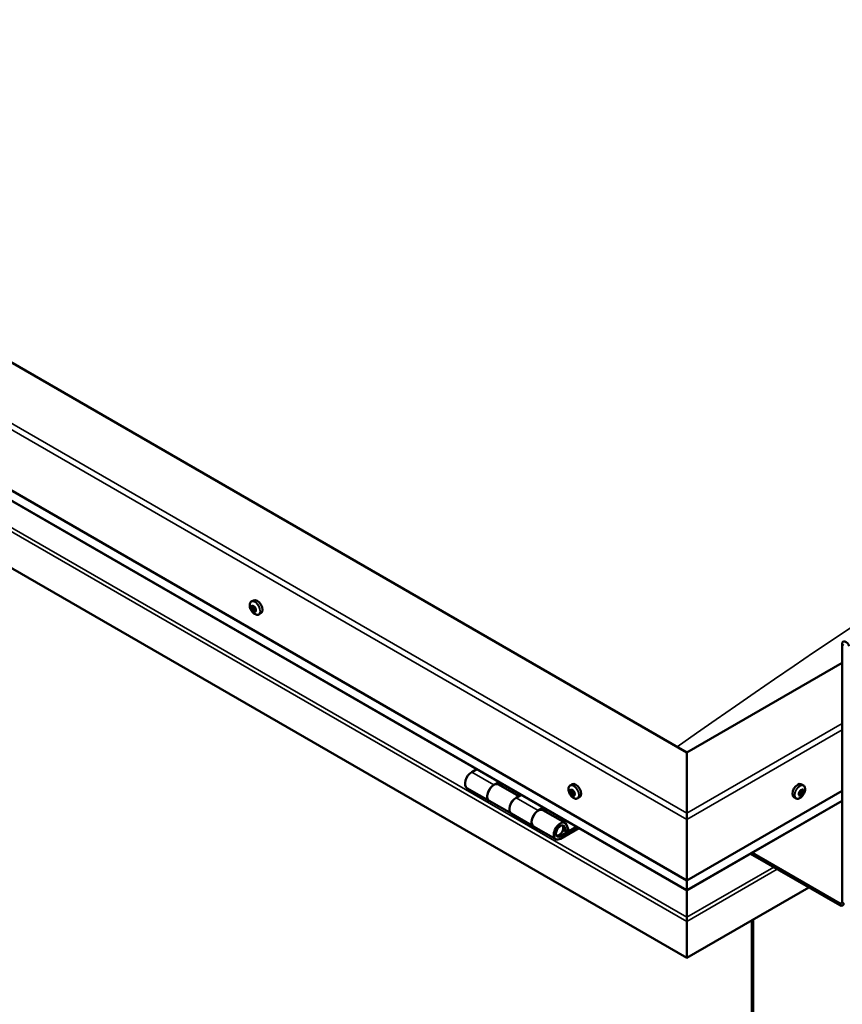
# Model space of a CAD drawing. Units: millimetres. Extents: x -6299 to 24304, y 3138 to 8837.
# Drawn here: x 21941 to 22465, y 3766 to 4395 of the extents above; entities that cross this region are included whole.
import ezdxf

# ---------------------------------------------------------------- set-up
doc = ezdxf.new("R2010")
doc.units = ezdxf.units.MM
doc.header["$LTSCALE"] = 25
doc.layers.add('Visible (ISO)', color=7, linetype='Continuous', lineweight=50)
doc.layers.add('Visible Narrow (ISO)', color=7, linetype='Continuous', lineweight=35)

msp = doc.modelspace()

# ---------------------------------------------------------------- linework, layer by layer
at = {"layer": 'Visible (ISO)'}
for p, q in [((22365.92, 3927.14), (21482.04, 4437.45)), ((21411.33, 4396.63), (22365.92, 3845.49)), ((22365.92, 3839.03), (21418.81, 4385.85)), ((22365.92, 3796.1), (21404.25, 4351.31)), ((22088.21, 4023.36), (22089.54, 4024.13)), ((22088.79, 4020.09), (22089.48, 4020.48)), ((22090.45, 4017.31), (22091.12, 4017.69)), ((22092.96, 4015.14), (22094.29, 4015.91)), ((22464.92, 3831.61), (22464.92, 3996.14)), ((22464.92, 3984.3), (22365.92, 3927.14)), ((22365.92, 3927.14), (22365.92, 3888.36)), ((22365.92, 3888.36), (22365.92, 3927.14)), ((22231.98, 3916.36), (22228.74, 3914.49)), ((22242.88, 3906.32), (22246.13, 3908.2)), ((22247.54, 3907.38), (22246.05, 3906.52)), ((22225.74, 3904.39), (22239.88, 3896.23)), ((22258.78, 3899.17), (22245.89, 3906.62)), ((22246.44, 3906.74), (22246.79, 3906.54)), ((22246.69, 3906.15), (22246.79, 3906.54)), ((22246.79, 3906.54), (22248.12, 3906.75)), ((22247.29, 3907.23), (22248.12, 3906.75)), ((22248.12, 3906.75), (22247.79, 3905.52)), ((22291.5, 3905.99), (22292.83, 3906.76)), ((22292.29, 3902.81), (22292.88, 3903.15)), ((22365.92, 3845.49), (22464.92, 3902.65)), ((22440.34, 3905.99), (22439.01, 3906.76)), ((22439.86, 3902.64), (22439.14, 3903.05)), ((22254.03, 3888.06), (22239.89, 3896.23)), ((22260.27, 3900.03), (22257.02, 3898.16)), ((22293.55, 3899.85), (22294.27, 3900.27)), ((22296.25, 3897.77), (22297.58, 3898.54)), ((22365.92, 3839.03), (22464.92, 3896.19)), ((22435.59, 3897.77), (22434.26, 3898.54)), ((22437.98, 3900.01), (22437.37, 3900.37)), ((22271.17, 3889.99), (22274.41, 3891.87)), ((22288.31, 3882.12), (22274.17, 3890.29)), ((22275.82, 3891.05), (22274.34, 3890.19)), ((22274.72, 3890.41), (22275.08, 3890.21)), ((22274.97, 3889.82), (22275.08, 3890.21)), ((22275.08, 3890.21), (22276.41, 3890.42)), ((22275.57, 3890.9), (22276.41, 3890.42)), ((22276.41, 3890.42), (22276.08, 3889.19)), ((22254.02, 3888.06), (22268.17, 3879.9)), ((22365.92, 3884.28), (22365.92, 3888.36)), ((22365.92, 3888.36), (22365.92, 3884.28)), ((22365.92, 3884.28), (22365.92, 3845.49)), ((22365.92, 3845.49), (22365.92, 3884.28)), ((22282.31, 3871.73), (22268.17, 3879.9)), ((22295.63, 3879.62), (22285.31, 3873.66)), ((22297.04, 3878.8), (22285.31, 3872.03)), ((22289.22, 3876.33), (22286.95, 3877.64)), ((22287.97, 3879.58), (22289.22, 3876.33)), ((22289.22, 3876.33), (22290.55, 3877.65)), ((22290.55, 3877.65), (22289.3, 3880.91)), ((22406.52, 3862.47), (22463.5, 3829.57)), ((22407.58, 3863.08), (22463.5, 3830.8)), ((22365.92, 3845.49), (22365.92, 3839.37)), ((22365.92, 3839.37), (22365.92, 3845.49)), ((22443.7, 3841), (22365.92, 3796.09)), ((22365.92, 3839.03), (22365.92, 3839.37)), ((22365.92, 3839.37), (22365.92, 3839.03)), ((22365.92, 3839.03), (22365.92, 3821.9)), ((22365.92, 3821.9), (22365.92, 3839.03)), ((22365.92, 3819.37), (22365.92, 3821.9)), ((22365.92, 3821.9), (22365.92, 3819.37)), ((22365.92, 3819.37), (22365.92, 3820.67)), ((22407.29, 3819.98), (22407.29, 3452.56)), ((22408.35, 3820.59), (22408.35, 3453.17)), ((22365.92, 3819.37), (22365.92, 3796.1)), ((22365.92, 3819.37), (22365.92, 3819.37)), ((22365.92, 3819.37), (22365.92, 3819.37)), ((22365.92, 3796.09), (22365.92, 3819.28)), ((22365.92, 3819.28), (22365.92, 3796.1)), ((22365.92, 3796.1), (22365.92, 3796.09))]:
    msp.add_line(p, q, dxfattribs=at)
for centre, start, end in [((22095.06, 4021.84), 204.14207, 215.85793), ((22298.36, 3904.47), 204.14207, 215.85793), ((22433.48, 3904.47), 324.14207, 335.85793)]:
    msp.add_arc(centre, 8, start, end, dxfattribs=at)
for centre, major_axis, start_param, end_param in [((22089.62, 4018.7), (-1.1, 1.91), 5.873502, 6.726118), ((22088.4, 4020.77), (0.394, -0.682), 5.48547, 7.11415), ((22089.27, 4020.31), (-0.225, 0.39), 6.27256, 7.11415), ((22089.62, 4018.7), (1.1, -1.91), 1.684712, 2.537328), ((22089.27, 4020.31), (-0.225, 0.39), 4.438272, 5.279863), ((22091.92, 4020.02), (-2.38, 4.11), 3.141593, 6.283185), ((22089.62, 4018.7), (-1.1, 1.91), 0.637514, 1.49013), ((22088.39, 4019.77), (0.225, -0.39), 4.178164, 5.019755), ((22088.39, 4019.77), (-0.225, 0.39), 5.48547, 6.32706), ((22087.99, 4019.1), (0.394, -0.682), 0.249482, 1.878162), ((22088.74, 4018.15), (-0.225, 0.39), 0.249482, 1.091072), ((22088.74, 4018.15), (0.225, -0.39), 5.225362, 6.066952), ((22089.62, 4018.7), (-1.1, 1.91), 1.684712, 2.537328), ((22089.21, 4017.03), (-0.394, 0.682), 4.438272, 6.066952), ((22089.54, 4020.43), (0.225, -0.39), 4.541107, 5.019755), ((22089.14, 4019.77), (0.394, -0.682), 0.249482, 1.878162), ((22089.89, 4018.81), (-0.225, 0.39), 0.249482, 2.92536), ((22090.04, 4020.37), (0.394, -0.682), 4.438272, 6.066952), ((22089.97, 4017.08), (0.225, -0.39), 4.438272, 5.279863), ((22090.36, 4017.69), (-0.394, 0.682), 4.438272, 6.066952), ((22089.62, 4018.7), (1.1, -1.91), 5.873502, 6.726118), ((22089.97, 4017.08), (0.225, -0.39), 6.27256, 7.11415), ((22090.85, 4016.62), (-0.394, 0.682), 5.48547, 7.11415), ((22090.51, 4019.24), (-0.225, 0.39), 5.225362, 6.066952), ((22091.26, 4018.29), (-0.394, 0.682), 0.249482, 1.878162), ((22090.51, 4019.24), (0.225, -0.39), 0.249482, 1.091072), ((22089.62, 4018.7), (1.1, -1.91), 0.637514, 1.49013), ((22091.12, 4017.75), (0.225, -0.39), 4.438272, 4.816527), ((22090.86, 4017.63), (0.225, -0.39), 5.48547, 6.32706), ((22090.86, 4017.63), (-0.225, 0.39), 4.178164, 5.019755), ((22467.39, 3994.71), (-1.75, 3.03), 4.45059, 7.068583), ((22228.74, 3909.59), (-3, -5.2), 3.926991, 6.283185), ((22242.89, 3901.42), (3, 5.2), 0, 3.141593), ((22295.21, 3902.65), (-2.37, 4.11), 3.141593, 6.283185), ((22242.88, 3901.42), (-3, -5.2), 3.926991, 6.283923), ((22292.92, 3901.33), (-1.1, 1.91), 0.479064, 1.33168), ((22291.75, 3902.58), (0.225, -0.39), 4.019714, 4.861305), ((22292.92, 3901.33), (-1.1, 1.91), 5.715052, 6.567668), ((22291.75, 3902.58), (-0.225, 0.39), 5.32702, 6.16861), ((22291.23, 3902.07), (0.394, -0.682), 0.091032, 1.719712), ((22291.9, 3901.03), (-0.225, 0.39), 0.091032, 0.932622), ((22291.9, 3903.49), (0.394, -0.682), 5.32702, 6.9557), ((22292.77, 3902.87), (-0.225, 0.39), 6.114109, 6.9557), ((22293.05, 3901.69), (-0.225, 0.39), 0.091032, 2.76691), ((22292.37, 3902.73), (0.394, -0.682), 0.091032, 1.710573), ((22292.92, 3901.33), (1.1, -1.91), 1.526262, 2.378877), ((22292.77, 3902.87), (-0.225, 0.39), 4.279822, 5.121412), ((22293.59, 3902.75), (0.394, -0.682), 4.279822, 5.908502), ((22293.4, 3900.57), (-0.394, 0.682), 4.279822, 5.908502), ((22293.94, 3901.62), (-0.225, 0.39), 5.066912, 5.908502), ((22294.61, 3900.59), (-0.394, 0.682), 0.091032, 1.719712), ((22293.94, 3901.62), (0.225, -0.39), 0.091032, 0.932622), ((22292.92, 3901.33), (1.1, -1.91), 0.479064, 1.33168), ((22436.63, 3902.65), (-2.37, -4.11), 3.141593, 6.283185), ((22438.92, 3901.33), (1.1, 1.91), 1.555105, 2.40772), ((22437.34, 3901.13), (0.394, 0.682), 4.308665, 5.937345), ((22438.13, 3902.02), (-0.225, -0.39), 5.095755, 5.937345), ((22438.92, 3901.33), (1.1, 1.91), 0.507907, 1.360523), ((22438.13, 3902.02), (0.225, 0.39), 0.119875, 0.961465), ((22438.67, 3903.13), (-0.394, -0.682), 0.119875, 1.748555), ((22438.57, 3901.3), (-0.225, -0.39), 0.119875, 2.795753), ((22439.36, 3902.18), (-0.394, -0.682), 4.308665, 5.937345), ((22439.39, 3902.96), (-0.225, -0.39), 4.048557, 4.890148), ((22439.03, 3902.93), (0.225, 0.39), 4.308665, 5.070931), ((22438.92, 3901.33), (1.1, 1.91), 5.743895, 6.596511), ((22439.39, 3902.96), (0.225, 0.39), 5.355863, 6.197453), ((22440.25, 3903.32), (-0.394, -0.682), 5.355863, 6.984543), ((22440.51, 3901.52), (-0.394, -0.682), 4.308665, 5.937345), ((22438.92, 3901.33), (-1.1, -1.91), 1.555105, 2.40772), ((22440.18, 3902.27), (0.225, 0.39), 6.142952, 6.984543), ((22440.18, 3902.27), (0.225, 0.39), 4.308665, 5.150255), ((22257.03, 3893.26), (-3, -5.2), 3.926991, 6.283185), ((22257.02, 3893.26), (-3, -5.2), 3.926991, 6.283185), ((22291.9, 3901.03), (0.225, -0.39), 5.066912, 5.908502), ((22292.92, 3901.33), (-1.1, 1.91), 1.526262, 2.378877), ((22292.25, 3899.9), (-0.394, 0.682), 4.279822, 5.908502), ((22293.07, 3899.78), (0.225, -0.39), 4.279822, 5.121412), ((22292.92, 3901.33), (1.1, -1.91), 5.715052, 6.567668), ((22293.07, 3899.78), (0.225, -0.39), 6.114109, 6.9557), ((22293.94, 3899.16), (-0.394, 0.682), 5.32702, 6.9557), ((22294.22, 3900.44), (0.225, -0.39), 4.279822, 5.125225), ((22294.09, 3900.07), (0.225, -0.39), 5.32702, 6.16861), ((22294.09, 3900.07), (-0.225, 0.39), 4.019714, 4.861305), ((22437.66, 3900.38), (-0.225, -0.39), 4.308665, 5.150255), ((22437.66, 3900.38), (-0.225, -0.39), 6.142952, 6.984543), ((22438.92, 3901.33), (-1.1, -1.91), 5.743895, 6.596511), ((22437.31, 3900.35), (0.225, 0.39), 4.812617, 4.890148), ((22438.03, 3900.19), (0.394, 0.682), 0.119875, 1.748555), ((22437.59, 3899.33), (0.394, 0.682), 5.355863, 6.984543), ((22438.46, 3899.69), (-0.225, -0.39), 5.355863, 6.197453), ((22438.92, 3901.33), (-1.1, -1.91), 0.507907, 1.360523), ((22438.46, 3899.69), (0.225, 0.39), 4.048557, 4.890148), ((22439.17, 3899.53), (0.394, 0.682), 0.119875, 1.748555), ((22439.71, 3900.63), (-0.225, -0.39), 0.119875, 0.961465), ((22439.71, 3900.63), (0.225, 0.39), 5.095755, 5.937345), ((22271.17, 3885.09), (3, 5.2), 0, 3.141593), ((22271.17, 3885.09), (-3, -5.2), 3.926991, 6.283923), ((22285.31, 3876.93), (3, 5.2), 5.846853, 10.210176), ((22285.31, 3876.93), (-2, -3.46), 2.70526, 7.068583), ((22368.39, 3832.63), (-1.75, -3.03), 5.455506, 5.497787), ((22463.5, 3832.43), (1, -1.73), 5.497787, 7.068583), ((22463.5, 3832.43), (1.75, -3.03), 5.497787, 7.068583), ((22364.79, 3819.94), (0.8, -1.39), 0.785398, 0.847939)]:
    msp.add_ellipse(centre, major_axis=major_axis, ratio=0.57735, start_param=start_param, end_param=end_param, dxfattribs=at)
for points, knots in [([(22087.76, 4018.56), (22087.59, 4018.96), (22087.45, 4019.36), (22087.25, 4020.15), (22087.19, 4020.54), (22087.15, 4021.27), (22087.18, 4021.62), (22087.32, 4022.26), (22087.44, 4022.55), (22087.76, 4023.03), (22087.97, 4023.23), (22088.21, 4023.36)], [1.76329, 1.76329, 1.76329, 1.76329, 2.042275, 2.042275, 2.321261, 2.321261, 2.600246, 2.600246, 2.879232, 2.879232, 3.158217, 3.158217, 3.158217, 3.158217]), ([(22089.05, 4020.7), (22089.08, 4020.72), (22089.11, 4020.73), (22089.19, 4020.73), (22089.23, 4020.71), (22089.29, 4020.68), (22089.32, 4020.66), (22089.34, 4020.63)], [0.17438702, 0.17438702, 0.17438702, 0.17438702, 0.18896797, 0.18896797, 0.20586323, 0.20586323, 0.21737851, 0.21737851, 0.21737851, 0.21737851]), ([(22088.08, 4019.85), (22088.08, 4019.9), (22088.08, 4019.95), (22088.09, 4020.03), (22088.1, 4020.07), (22088.13, 4020.12), (22088.14, 4020.14), (22088.16, 4020.15)], [0.17438702, 0.17438702, 0.17438702, 0.17438702, 0.18896797, 0.18896797, 0.20586323, 0.20586323, 0.21737851, 0.21737851, 0.21737851, 0.21737851]), ([(22088.65, 4017.85), (22088.62, 4017.88), (22088.59, 4017.92), (22088.53, 4018.01), (22088.5, 4018.06), (22088.46, 4018.15), (22088.45, 4018.18), (22088.44, 4018.22)], [0.17438702, 0.17438702, 0.17438702, 0.17438702, 0.18896797, 0.18896797, 0.20586323, 0.20586323, 0.21737852, 0.21737852, 0.21737852, 0.21737852]), ([(22092.96, 4015.14), (22092.72, 4015), (22092.45, 4014.92), (22091.87, 4014.88), (22091.56, 4014.92), (22090.94, 4015.12), (22090.62, 4015.27), (22090, 4015.67), (22089.69, 4015.91), (22089.11, 4016.48), (22088.83, 4016.8), (22088.58, 4017.15)], [0.016625, 0.016625, 0.016625, 0.016625, 0.29561, 0.29561, 0.574596, 0.574596, 0.853581, 0.853581, 1.132567, 1.132567, 1.411552, 1.411552, 1.411552, 1.411552]), ([(22090.2, 4016.69), (22090.18, 4016.68), (22090.15, 4016.67), (22090.08, 4016.68), (22090.04, 4016.69), (22089.97, 4016.72), (22089.94, 4016.74), (22089.91, 4016.76)], [0.17438702, 0.17438702, 0.17438702, 0.17438702, 0.18896797, 0.18896797, 0.20586323, 0.20586323, 0.21737852, 0.21737852, 0.21737852, 0.21737852]), ([(22090.6, 4019.55), (22090.63, 4019.52), (22090.67, 4019.48), (22090.74, 4019.4), (22090.77, 4019.34), (22090.8, 4019.25), (22090.81, 4019.22), (22090.81, 4019.18)], [0.17438702, 0.17438702, 0.17438702, 0.17438702, 0.18896797, 0.18896797, 0.20586323, 0.20586323, 0.21737852, 0.21737852, 0.21737852, 0.21737852]), ([(22091.17, 4017.54), (22091.18, 4017.5), (22091.19, 4017.46), (22091.18, 4017.37), (22091.17, 4017.33), (22091.13, 4017.28), (22091.12, 4017.26), (22091.09, 4017.24)], [0.17438702, 0.17438702, 0.17438702, 0.17438702, 0.18896797, 0.18896797, 0.20586323, 0.20586323, 0.21737852, 0.21737852, 0.21737852, 0.21737852]), ([(22291.06, 3901.19), (22290.88, 3901.59), (22290.74, 3901.99), (22290.54, 3902.78), (22290.48, 3903.16), (22290.45, 3903.9), (22290.47, 3904.25), (22290.62, 3904.89), (22290.73, 3905.17), (22291.06, 3905.66), (22291.26, 3905.85), (22291.5, 3905.99)], [1.60484, 1.60484, 1.60484, 1.60484, 1.883825, 1.883825, 2.162811, 2.162811, 2.441796, 2.441796, 2.720782, 2.720782, 2.999767, 2.999767, 2.999767, 2.999767]), ([(22291.43, 3902.73), (22291.43, 3902.77), (22291.44, 3902.81), (22291.46, 3902.89), (22291.48, 3902.93), (22291.51, 3902.96), (22291.53, 3902.98), (22291.55, 3902.98)], [0.17438702, 0.17438702, 0.17438702, 0.17438702, 0.18896797, 0.18896797, 0.20586323, 0.20586323, 0.21737851, 0.21737851, 0.21737851, 0.21737851]), ([(22291.77, 3900.78), (22291.74, 3900.81), (22291.71, 3900.86), (22291.66, 3900.95), (22291.63, 3901.01), (22291.6, 3901.09), (22291.59, 3901.13), (22291.58, 3901.16)], [0.17438702, 0.17438702, 0.17438702, 0.17438702, 0.18896797, 0.18896797, 0.20586323, 0.20586323, 0.21737852, 0.21737852, 0.21737852, 0.21737852]), ([(22292.58, 3903.28), (22292.61, 3903.29), (22292.65, 3903.29), (22292.73, 3903.27), (22292.77, 3903.25), (22292.83, 3903.2), (22292.86, 3903.18), (22292.88, 3903.15)], [0.17438702, 0.17438702, 0.17438702, 0.17438702, 0.18896797, 0.18896797, 0.20586323, 0.20586323, 0.21737851, 0.21737851, 0.21737851, 0.21737851]), ([(22294.07, 3901.88), (22294.1, 3901.84), (22294.14, 3901.8), (22294.2, 3901.71), (22294.22, 3901.66), (22294.24, 3901.57), (22294.25, 3901.53), (22294.25, 3901.49)], [0.17438702, 0.17438702, 0.17438702, 0.17438702, 0.18896797, 0.18896797, 0.20586323, 0.20586323, 0.21737852, 0.21737852, 0.21737852, 0.21737852]), ([(22437.84, 3901.99), (22437.85, 3902.04), (22437.86, 3902.09), (22437.91, 3902.19), (22437.95, 3902.24), (22438.01, 3902.3), (22438.04, 3902.33), (22438.07, 3902.35)], [0.17438702, 0.17438702, 0.17438702, 0.17438702, 0.18896797, 0.18896797, 0.20586323, 0.20586323, 0.21737851, 0.21737851, 0.21737851, 0.21737851]), ([(22439.35, 3903.31), (22439.38, 3903.33), (22439.41, 3903.35), (22439.49, 3903.38), (22439.53, 3903.38), (22439.59, 3903.37), (22439.61, 3903.36), (22439.63, 3903.34)], [0.17438702, 0.17438702, 0.17438702, 0.17438702, 0.18896797, 0.18896797, 0.20586323, 0.20586323, 0.21737852, 0.21737852, 0.21737852, 0.21737852]), ([(22440.34, 3905.99), (22440.58, 3905.85), (22440.78, 3905.66), (22441.1, 3905.17), (22441.22, 3904.89), (22441.36, 3904.25), (22441.39, 3903.9), (22441.36, 3903.16), (22441.3, 3902.78), (22441.1, 3901.99), (22440.96, 3901.59), (22440.78, 3901.19)], [5.123005, 5.123005, 5.123005, 5.123005, 5.401991, 5.401991, 5.680976, 5.680976, 5.959962, 5.959962, 6.238947, 6.238947, 6.517933, 6.517933, 6.517933, 6.517933]), ([(22440.43, 3902.64), (22440.45, 3902.62), (22440.47, 3902.59), (22440.49, 3902.52), (22440.49, 3902.48), (22440.49, 3902.39), (22440.49, 3902.36), (22440.48, 3902.32)], [0.17438702, 0.17438702, 0.17438702, 0.17438702, 0.18896797, 0.18896797, 0.20586323, 0.20586323, 0.21737852, 0.21737852, 0.21737852, 0.21737852]), ([(22296.25, 3897.77), (22296.01, 3897.63), (22295.74, 3897.55), (22295.16, 3897.51), (22294.85, 3897.55), (22294.23, 3897.75), (22293.91, 3897.9), (22293.29, 3898.29), (22292.98, 3898.54), (22292.4, 3899.11), (22292.12, 3899.43), (22291.87, 3899.78)], [6.14136, 6.14136, 6.14136, 6.14136, 6.420345, 6.420345, 6.699331, 6.699331, 6.978316, 6.978316, 7.257302, 7.257302, 7.536287, 7.536287, 7.536287, 7.536287]), ([(22293.25, 3899.37), (22293.23, 3899.37), (22293.2, 3899.37), (22293.13, 3899.39), (22293.08, 3899.41), (22293.01, 3899.46), (22292.98, 3899.48), (22292.95, 3899.5)], [0.17438702, 0.17438702, 0.17438702, 0.17438702, 0.18896797, 0.18896797, 0.20586323, 0.20586323, 0.21737852, 0.21737852, 0.21737852, 0.21737852]), ([(22294.41, 3899.92), (22294.41, 3899.88), (22294.41, 3899.85), (22294.4, 3899.77), (22294.38, 3899.74), (22294.33, 3899.69), (22294.31, 3899.68), (22294.29, 3899.67)], [0.17438702, 0.17438702, 0.17438702, 0.17438702, 0.18896797, 0.18896797, 0.20586323, 0.20586323, 0.21737852, 0.21737852, 0.21737852, 0.21737852]), ([(22439.97, 3899.78), (22439.72, 3899.43), (22439.44, 3899.11), (22438.86, 3898.54), (22438.55, 3898.29), (22437.92, 3897.9), (22437.61, 3897.75), (22436.99, 3897.55), (22436.68, 3897.51), (22436.1, 3897.55), (22435.83, 3897.63), (22435.59, 3897.77)], [0.586485, 0.586485, 0.586485, 0.586485, 0.86547, 0.86547, 1.144456, 1.144456, 1.423442, 1.423442, 1.702427, 1.702427, 1.981413, 1.981413, 1.981413, 1.981413]), ([(22437.41, 3900.01), (22437.38, 3900.04), (22437.36, 3900.07), (22437.34, 3900.14), (22437.33, 3900.19), (22437.34, 3900.27), (22437.35, 3900.3), (22437.36, 3900.33)], [0.17438702, 0.17438702, 0.17438702, 0.17438702, 0.18896797, 0.18896797, 0.20586323, 0.20586323, 0.21737851, 0.21737851, 0.21737851, 0.21737851]), ([(22438.49, 3899.35), (22438.46, 3899.32), (22438.42, 3899.31), (22438.34, 3899.28), (22438.3, 3899.28), (22438.25, 3899.29), (22438.23, 3899.3), (22438.21, 3899.31)], [0.17438702, 0.17438702, 0.17438702, 0.17438702, 0.18896797, 0.18896797, 0.20586323, 0.20586323, 0.21737852, 0.21737852, 0.21737852, 0.21737852]), ([(22440.01, 3900.66), (22439.99, 3900.62), (22439.97, 3900.57), (22439.91, 3900.48), (22439.88, 3900.43), (22439.82, 3900.36), (22439.79, 3900.33), (22439.77, 3900.3)], [0.17438702, 0.17438702, 0.17438702, 0.17438702, 0.18896797, 0.18896797, 0.20586323, 0.20586323, 0.21737852, 0.21737852, 0.21737852, 0.21737852]), ([(22282.8, 3873.97), (22282.86, 3873.96), (22282.93, 3873.95), (22283.26, 3873.92), (22283.54, 3873.95), (22284.12, 3874.12), (22284.43, 3874.28), (22285.04, 3874.69), (22285.34, 3874.95), (22285.88, 3875.55), (22286.13, 3875.89), (22286.56, 3876.6), (22286.73, 3876.98), (22287, 3877.75), (22287.09, 3878.13), (22287.17, 3878.89), (22287.16, 3879.25), (22287.02, 3879.91), (22286.89, 3880.21), (22286.68, 3880.5), (22286.65, 3880.54), (22286.61, 3880.58)], [0.923843, 0.923843, 0.923843, 0.923843, 0.99245, 0.99245, 1.275856, 1.275856, 1.603156, 1.603156, 1.945171, 1.945171, 2.284478, 2.284478, 2.621844, 2.621844, 2.960749, 2.960749, 3.30275, 3.30275, 3.633096, 3.633096, 3.684957, 3.684957, 3.684957, 3.684957])]:
    msp.add_open_spline(points, degree=3, knots=knots, dxfattribs=at)
at = {"layer": 'Visible Narrow (ISO)'}
for p, q in [((22365.92, 3884.28), (21411.33, 4435.41)), ((21414.86, 4437.45), (22365.92, 3888.36)), ((22365.92, 3839.37), (21418.4, 4386.42)), ((21404.25, 4374.5), (22365.92, 3819.28)), ((21406.52, 4375.81), (22365.92, 3821.9)), ((22088.96, 4020.48), (22089.29, 4020.67)), ((22088.24, 4019.53), (22089.39, 4020.19)), ((22088.47, 4018.5), (22089.61, 4019.16)), ((22088.91, 4017.74), (22090.06, 4018.41)), ((22089.7, 4017.06), (22090.84, 4017.73)), ((22090.86, 4017.26), (22091.18, 4017.45)), ((22465.98, 3995.52), (22464.92, 3996.14)), ((22365.92, 3888.36), (22464.92, 3945.52)), ((22464.92, 3941.43), (22365.92, 3884.28)), ((22228.74, 3914.49), (22242.88, 3906.32)), ((22291.56, 3902.39), (22292.23, 3902.78)), ((22291.66, 3901.41), (22292.8, 3902.07)), ((22292.03, 3900.62), (22293.17, 3901.28)), ((22292.45, 3903.1), (22292.74, 3903.26)), ((22440, 3900.96), (22438.85, 3901.62)), ((22440.3, 3902), (22439.15, 3902.66)), ((22439.7, 3903.09), (22439.34, 3903.3)), ((22257.02, 3898.16), (22271.17, 3889.99)), ((22292.77, 3899.82), (22293.92, 3900.49)), ((22294.03, 3899.74), (22294.4, 3899.95)), ((22365.92, 3839.37), (22464.92, 3896.53)), ((22437.64, 3900), (22437.34, 3900.17)), ((22438.72, 3899.63), (22437.57, 3900.29)), ((22439.52, 3900.23), (22438.37, 3900.89)), ((22287.97, 3879.58), (22286.86, 3880.22)), ((22284.32, 3874.24), (22285.31, 3873.66)), ((22365.92, 3821.9), (22421.36, 3853.9)), ((22365.92, 3819.28), (22423.62, 3852.6)), ((22365.92, 3836.92), (22365.92, 3836.92)), ((22463.5, 3830.8), (22464.92, 3831.61)), ((22463.5, 3829.57), (22463.5, 3830.8)), ((22464.92, 3831.61), (22465.98, 3831))]:
    msp.add_line(p, q, dxfattribs=at)
for centre, major_axis, start_param, end_param in [((22783.11, -265.2), (-2735.52, -4738.06), 3.830303, 4.036632), ((22090.47, 4019.18), (-2.33, 4.04), 1.746665, 7.678113), ((22090.58, 4019.25), (-2.38, 4.11), 3.141593, 6.283185), ((22293.76, 3901.81), (-2.33, 4.04), 1.746665, 7.678113), ((22293.88, 3901.88), (-2.37, 4.11), 3.141593, 6.283185), ((22437.96, 3901.88), (-2.38, -4.11), 3.141593, 6.283185), ((22438.08, 3901.81), (-2.33, -4.04), 1.746665, 7.678113), ((22284.6, 3877.34), (1.7, 2.94), 2.887222, 6.537556)]:
    msp.add_ellipse(centre, major_axis=major_axis, ratio=0.57735, start_param=start_param, end_param=end_param, dxfattribs=at)

doc.saveas('drawing.dxf')
